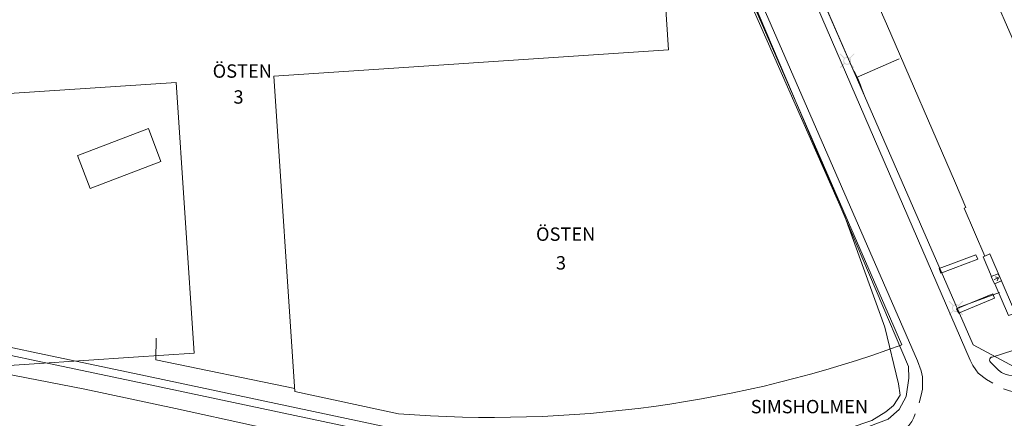
# Model space of a CAD drawing. Units: metres. Extents: x 187925 to 191011, y 6403617 to 6406817.
# Drawn here: x 189227 to 189408, y 6405134 to 6405207 of the extents above; entities that cross this region are included whole.
import ezdxf

# ---------------------------------------------------------------- set-up
doc = ezdxf.new("R2010")
doc.units = ezdxf.units.M
doc.linetypes.add('ESRI_SimpleSolid', pattern=[0])
doc.layers.add('Belysningsstolpe', color=7, linetype='Continuous', true_color=0xe60000)
for name, color, linetype, lineweight, true_color in [('Höjdkurva 1m', 7, 'ESRI_SimpleSolid', 20, 0x6ec200), ('Järnväg', 253, 'ESRI_SimpleSolid', 20, 0x828282), ('Kvarterstrakt', 7, 'ESRI_SimpleSolid', 20, 0x004da8), ('Staket', 7, 'ESRI_SimpleSolid', 20, 0xd69dbc), ('Trappa', 7, 'ESRI_SimpleSolid', 15, 0xd1ccd4)]:
    doc.layers.add(name, color=color, linetype=linetype, lineweight=lineweight, true_color=true_color)
for name, color, linetype, lineweight in [('Kantsten', 7, 'ESRI_SimpleSolid', 20), ('Trappa_ pil', 7, 'ESRI_SimpleSolid', 20), ('Verksamhet', 7, 'ESRI_SimpleSolid', 0), ('Vägkant', 7, 'ESRI_SimpleSolid', 20)]:
    doc.layers.add(name, color=color, linetype=linetype, lineweight=lineweight)
doc.layers.add('Registernummer', color=7, linetype='Continuous')
doc.layers.add('Traktnamn', color=7, linetype='Continuous')
doc.styles.add('Arial', font='arial.ttf', dxfattribs={"height": 0.2})

# ---------------------------------------------------------------- blocks, each defined once
blk = doc.blocks.new('Markörsymbol10')
at = {"true_color": 0xe60000, "transparency": 33554687, "extrusion": (0, -1.22465e-16, -1)}
h = blk.add_hatch(color=1, dxfattribs=at)
edge = h.paths.add_edge_path(flags=0)
edge.add_line((-1.36, 1.22), (-0.57, 0.43))
edge.add_spline(control_points=[(-0.57, 0.43), (-0.67, 0.3), (-0.73, 0.15), (-0.73, -0.02)], knot_values=[0, 0, 0, 0, 1, 1, 1, 1], degree=3, periodic=0)
edge.add_spline(control_points=[(-0.73, -0.02), (-0.73, -0.13), (-0.67, -0.29), (-0.56, -0.48)], knot_values=[0, 0, 0, 0, 1, 1, 1, 1], degree=3, periodic=0)
edge.add_line((-0.56, -0.48), (-1.29, -1.22))
edge.add_line((-1.29, -1.22), (-1.19, -1.34))
edge.add_line((-1.19, -1.34), (-0.44, -0.6))
edge.add_spline(control_points=[(-0.44, -0.6), (-0.27, -0.7), (-0.13, -0.75), (0, -0.75)], knot_values=[0, 0, 0, 0, 1, 1, 1, 1], degree=3, periodic=0)
edge.add_spline(control_points=[(0, -0.75), (0.1, -0.75), (0.19, -0.73), (0.3, -0.68)], knot_values=[0, 0, 0, 0, 1, 1, 1, 1], degree=3, periodic=0)
edge.add_spline(control_points=[(0.3, -0.68), (0.33, -0.67), (0.39, -0.63), (0.46, -0.58)], knot_values=[0, 0, 0, 0, 1, 1, 1, 1], degree=3, periodic=0)
edge.add_line((0.46, -0.58), (1.22, -1.34))
edge.add_line((1.22, -1.34), (1.33, -1.21))
edge.add_line((1.33, -1.21), (0.57, -0.47))
edge.add_spline(control_points=[(0.57, -0.47), (0.68, -0.34), (0.73, -0.19), (0.73, -0.02)], knot_values=[0, 0, 0, 0, 1, 1, 1, 1], degree=3, periodic=0)
edge.add_spline(control_points=[(0.73, -0.02), (0.73, 0.11), (0.68, 0.25), (0.58, 0.42)], knot_values=[0, 0, 0, 0, 1, 1, 1, 1], degree=3, periodic=0)
edge.add_line((0.58, 0.42), (1.36, 1.21))
edge.add_line((1.36, 1.21), (1.25, 1.32))
edge.add_line((1.25, 1.32), (0.47, 0.54))
edge.add_spline(control_points=[(0.47, 0.54), (0.28, 0.65), (0.12, 0.71), (0, 0.71)], knot_values=[0, 0, 0, 0, 1, 1, 1, 1], degree=3, periodic=0)
edge.add_spline(control_points=[(0, 0.71), (-0.1, 0.71), (-0.2, 0.69), (-0.29, 0.65)], knot_values=[0, 0, 0, 0, 1, 1, 1, 1], degree=3, periodic=0)
edge.add_spline(control_points=[(-0.29, 0.65), (-0.32, 0.64), (-0.37, 0.6), (-0.46, 0.55)], knot_values=[0, 0, 0, 0, 1, 1, 1, 1], degree=3, periodic=0)
edge.add_line((-0.46, 0.55), (-1.26, 1.34))
edge.add_line((-1.26, 1.34), (-1.36, 1.22))
edge = h.paths.add_edge_path(flags=0)
edge.add_spline(control_points=[(-0.56, -0.02), (-0.56, 0.14), (-0.51, 0.27), (-0.4, 0.38)], knot_values=[0, 0, 0, 0, 1, 1, 1, 1], degree=3, periodic=0)
edge.add_spline(control_points=[(-0.4, 0.38), (-0.29, 0.49), (-0.16, 0.55), (0, 0.55)], knot_values=[0, 0, 0, 0, 1, 1, 1, 1], degree=3, periodic=0)
edge.add_spline(control_points=[(0, 0.55), (0.16, 0.55), (0.3, 0.49), (0.41, 0.38)], knot_values=[0, 0, 0, 0, 1, 1, 1, 1], degree=3, periodic=0)
edge.add_spline(control_points=[(0.41, 0.38), (0.51, 0.27), (0.57, 0.14), (0.57, -0.02)], knot_values=[0, 0, 0, 0, 1, 1, 1, 1], degree=3, periodic=0)
edge.add_spline(control_points=[(0.57, -0.02), (0.57, -0.18), (0.51, -0.31), (0.4, -0.42)], knot_values=[0, 0, 0, 0, 1, 1, 1, 1], degree=3, periodic=0)
edge.add_spline(control_points=[(0.4, -0.42), (0.29, -0.53), (0.16, -0.59), (0, -0.59)], knot_values=[0, 0, 0, 0, 1, 1, 1, 1], degree=3, periodic=0)
edge.add_spline(control_points=[(0, -0.59), (-0.15, -0.59), (-0.29, -0.53), (-0.4, -0.42)], knot_values=[0, 0, 0, 0, 1, 1, 1, 1], degree=3, periodic=0)
edge.add_spline(control_points=[(-0.4, -0.42), (-0.51, -0.31), (-0.56, -0.18), (-0.56, -0.02)], knot_values=[0, 0, 0, 0, 1, 1, 1, 1], degree=3, periodic=0)
edge.add_line((-0.56, -0.02), (-0.56, -0.02))

msp = doc.modelspace()

# ---------------------------------------------------------------- hatches: boundary and pattern name
at = {"layer": 'Trappa', "transparency": 33554687}
h = msp.add_hatch(dxfattribs=at)
h.set_pattern_fill('', color=256, style=0, pattern_type=0)
h.set_pattern_definition([])
h.paths.add_polyline_path([(189407.7621, 6405159.0281), (189406.4826, 6405158.4671), (189405.9115, 6405159.7966), (189407.201, 6405160.3277), (189407.7621, 6405159.0281)])
at = {"layer": 'Verksamhet', "true_color": 0xffeabe, "transparency": 33554687}
h = msp.add_hatch(dxfattribs=at)
h.set_pattern_fill('', color=254, style=0, pattern_type=0)
h.set_pattern_definition([])
h.paths.add_polyline_path([(189398.5735, 6405229.4902), (189411.2476, 6405200.4309), (189422.2036, 6405205.15), (189430.7301, 6405185.2672), (189412.307, 6405177.1918), (189416.4149, 6405167.6553), (189418.4443, 6405168.317), (189417.5019, 6405171.1662), (189418.0311, 6405172.2266), (189419.1508, 6405172.5776), (189420.1912, 6405172.0484), (189420.4117, 6405171.4086), (189422.6711, 6405172.0905), (189423.3629, 6405169.9311), (189437.5291, 6405174.5029), (189441.0278, 6405163.9258), (189409.9964, 6405153.83), (189405.648, 6405163.9663), (189404.7383, 6405163.5756), (189400.921, 6405172.4324), (189401.2109, 6405172.5526), (189399.2872, 6405177.011), (189386.6328, 6405206.3703), (189379.9803, 6405221.4347), (189398.5735, 6405229.4902)])

# ---------------------------------------------------------------- linework, layer by layer
at = {"layer": 'Höjdkurva 1m', "transparency": 33554687}
msp.add_polyline3d([(189380.5401, 6405197.7153, 91), (189380.7433, 6405197.4345, 91), (189381.0228, 6405196.8547, 91), (189381.3282, 6405196.291, 91), (189381.5907, 6405195.7112, 91), (189381.8052, 6405195.1084, 91), (189382.0187, 6405194.5025, 91), (189382.2522, 6405193.9057, 91), (189382.4838, 6405193.2469, 91)], dxfattribs=at)
at = {"layer": 'Järnväg', "transparency": 33554687}
for points in [[(189158.3945, 6405164.7366, 91.1584), (189166.2119, 6405162.0209, 91.19), (189175.7514, 6405158.9988, 91.1), (189187.6402, 6405155.5397, 91.13), (189198.6935, 6405152.727, 91.13), (189217.473, 6405148.3986, 91.08), (189231.4324, 6405145.4133, 91.06), (189249.2454, 6405141.6701, 91.13), (189423.6522, 6405104.6686, 91.35)], [(189159.3265, 6405162.8935, 91.1333), (189165.7601, 6405160.6585, 91.18), (189175.3345, 6405157.6255, 91.1), (189187.2623, 6405154.1554, 91.17), (189198.3556, 6405151.3327, 91.1), (189217.1621, 6405146.9974, 91.11), (189231.1345, 6405144.009, 91.13), (189248.9486, 6405140.2659, 91.11), (189423.3384, 6405103.2713, 91.35)]]:
    msp.add_polyline3d(points, dxfattribs=at)
at = {"layer": 'Kantsten', "transparency": 33554687}
for points in [[(189334.0369, 6405301.5841, 90.37), (189334.3932, 6405300.0324, 90.35), (189368.5531, 6405221.7992, 90.71), (189401.9893, 6405144.3694, 90.69), (189402.5311, 6405143.3858, 90.69), (189403.0518, 6405142.5963, 90.71), (189403.4803, 6405142.0286, 90.71)], [(189392.994, 6405142.4579, 90.5), (189392.3174, 6405144.2933, 90.51), (189359.1202, 6405220.5634, 90.71), (189326.0704, 6405296.1955, 90.42)], [(189552.7309, 6405206.2042, 90.7277), (189551.1991, 6405205.1034, 90.69), (189524.9814, 6405186.7867, 90.75), (189504.4514, 6405172.4526, 90.98), (189501.0582, 6405170.3478, 91), (189497.5537, 6405168.5129, 91.05), (189494.433, 6405167.0083, 91.09), (189493.1725, 6405166.4023, 91.05), (189488.4273, 6405164.2783, 91.22), (189483.8199, 6405162.3765, 91.07), (189480.066, 6405161.0254, 91.17), (189475.3425, 6405159.3294, 91.03), (189471.5105, 6405158.1002, 91.02), (189459.6559, 6405154.1374, 90.89), (189440.2943, 6405147.7173, 90.83), (189413.6557, 6405138.9991, 90.84), (189411.7042, 6405138.4625, 91.12), (189411.0352, 6405138.4029, 91.12), (189410.1832, 6405138.4952, 91.12), (189409.24, 6405138.7314, 91.11), (189408.1387, 6405139.0985, 90.85)], [(189392.994, 6405142.4579, 90.5), (189393.2159, 6405141.3291, 90.62), (189393.2428, 6405140.2011, 90.64), (189393.2338, 6405139.0641, 90.64), (189392.9847, 6405137.9789, 90.66), (189392.6049, 6405136.5336, 90.66)], [(189403.4803, 6405142.0286, 90.71), (189405.0442, 6405140.8429, 90.78), (189406.2068, 6405140.1789, 90.79)], [(189391.8976, 6405134.478, 90.68), (189391.6451, 6405133.8388, 90.68), (189391.2528, 6405133.0725, 90.78), (189390.6934, 6405132.357, 90.81), (189389.865, 6405131.5633, 90.8), (189389.3752, 6405131.3229, 90.75), (189387.4828, 6405130.7073, 90.86), (189354.687, 6405119.7631, 91.31)]]:
    msp.add_polyline3d(points, dxfattribs=at)
at = {"layer": 'Kvarterstrakt', "transparency": 33554687}
for points in [[(189342.9895, 6405253.8072, 0), (189346.453, 6405201.5667, 0), (189273.7424, 6405196.7563, 0), (189277.5902, 6405138.5966, 0)], [(189389.45, 6405147.226, 0), (189342.9895, 6405253.8072, 0)], [(189402.5466, 6405147.2129, 0), (189358.458, 6405248.3541, 0)], [(189259.0817, 6405145.6774, 0), (189255.7813, 6405195.568, 0), (189173.6826, 6405190.1373, 0), (189173.2658, 6405162.8268, 0), (189173.1499, 6405155.1814, 0), (189172.9184, 6405139.9766, 0), (189220.3709, 6405143.116, 0), (189247.904, 6405144.9376, 0), (189259.0817, 6405145.6774, 0)], [(189389.45, 6405147.226, 0), (189386.6743, 6405146.233, 0), (189383.8867, 6405145.2767, 0), (189381.0862, 6405144.3571, 0), (189378.273, 6405143.4763, 0), (189375.4489, 6405142.6312, 0), (189372.6139, 6405141.826, 0), (189369.7681, 6405141.0585, 0), (189366.9124, 6405140.3288, 0), (189364.0469, 6405139.6379, 0), (189361.1725, 6405138.9849, 0), (189358.2893, 6405138.3707, 0), (189355.3992, 6405137.7954, 0), (189352.5002, 6405137.2589, 0), (189349.5954, 6405136.7602, 0), (189346.6827, 6405136.3015, 0), (189343.7662, 6405135.8817, 0), (189340.8428, 6405135.5007, 0), (189337.9155, 6405135.1597, 0), (189334.9833, 6405134.8566, 0), (189332.0473, 6405134.5945, 0), (189329.1084, 6405134.3703, 0), (189326.1666, 6405134.187, 0), (189323.2229, 6405134.0418, 0), (189320.2774, 6405133.9355, 0), (189317.33, 6405133.8702, 0), (189314.3817, 6405133.844, 0), (189311.4355, 6405133.8578, 0), (189308.4885, 6405133.9096, 0), (189305.5416, 6405134.0004, 0), (189302.5968, 6405134.1323, 0), (189299.6552, 6405134.3033, 0), (189296.7147, 6405134.5133, 0)], [(189402.5466, 6405147.2129, 0), (189411.0446, 6405142.6661, 0)], [(189277.5902, 6405138.5966, 0), (189296.7147, 6405134.5133, 0)]]:
    msp.add_polyline3d(points, dxfattribs=at)
at = {"layer": 'Staket', "transparency": 33554687}
for points in [[(189378.9444, 6405170.8981, 91.79), (189356.6455, 6405221.3813, 90.98), (189325.9534, 6405292.5784, 90.73), (189324.0766, 6405293.6429, 90.75), (189317.6163, 6405296.3505, 90.76), (189314.8933, 6405296.4342, 90.41), (189192.1668, 6405250.9281, 91.05)], [(189392.3134, 6405295.7897, 90.81), (189401.9507, 6405273.7288, 90.27), (189387.8535, 6405267.518, 90.11), (189389.7017, 6405261.9987, 90.1751), (189358.4981, 6405248.2757, 90.82), (189369.2184, 6405223.8458, 90.86), (189381.0781, 6405196.4877, 90.98), (189388.9691, 6405199.9643, 91.33)], [(189378.9444, 6405170.8981, 91.79), (189386.2947, 6405150.5015, 91.9503), (189388.7899, 6405140.0216, 92.1105), (189389.1128, 6405137.9413, 92.2708), (189387.8749, 6405136.0591, 92.2708), (189386.476, 6405134.8568, 92.391), (189383.8772, 6405133.2928, 92.391), (189367.3587, 6405127.6686, 92.391)], [(189284.7377, 6405129.0858, 91.29), (189255.6435, 6405135.4935, 91.4), (189238.9546, 6405139.0646, 91.33), (189221.5009, 6405142.454, 91.53), (189198.0175, 6405147.9054, 91.11), (189171.4075, 6405155.3072, 91.39), (189170.2121, 6405130.5383, 91.14), (189170.2126, 6405123.8594, 91.15), (189168.631, 6405077.7792, 92), (189174.0355, 6405074.7547, 91.98), (189193.7437, 6405076.7772, 92.21), (189202.7307, 6405077.9256, 92.2), (189219.9061, 6405080.9549, 92.14), (189229.0913, 6405082.9626, 92.1), (189237.0705, 6405085.1632, 92.01), (189254.2139, 6405090.5385, 91.93), (189285.3365, 6405100.4294, 91.89), (189303.6694, 6405106.4946, 91.59), (189324.1257, 6405113.7444, 91.73)], [(189277.5836, 6405139.2034, 91.25), (189251.994, 6405144.4754, 91.09), (189252.0717, 6405148.4445, 91.21)]]:
    msp.add_polyline3d(points, dxfattribs=at)
at = {"layer": 'Trappa', "color": 7, "transparency": 33554687}
msp.add_polyline3d([(189407.7621, 6405159.0281, 90.77), (189406.4826, 6405158.4671, 90.77), (189405.9115, 6405159.7966, 90.77), (189407.201, 6405160.3277, 90.77), (189407.7621, 6405159.0281, 90.77)], close=True, dxfattribs=at)
at = {"layer": 'Trappa_ pil', "transparency": 33554687}
for points in [[(189407.2106, 6405159.5687, 92.38), (189406.4599, 6405159.243, 92.38)], [(189407.0201, 6405159.0355, 92.38), (189407.2106, 6405159.5687, 92.38), (189406.6775, 6405159.7592, 92.38)]]:
    msp.add_polyline3d(points, dxfattribs=at)
at = {"layer": 'Verksamhet', "color": 7, "transparency": 33554687}
msp.add_polyline3d([(189409.9964, 6405153.83, 100.74), (189405.648, 6405163.9663, 100.74), (189404.7383, 6405163.5756, 100.74), (189400.921, 6405172.4324, 100.74), (189401.2109, 6405172.5526, 100.74), (189399.2872, 6405177.011, 100.74), (189386.6328, 6405206.3703, 100.74), (189379.9803, 6405221.4347, 100.74), (189398.5735, 6405229.4902, 100.74), (189398.5735, 6405229.4902, 100.74), (189411.2476, 6405200.4309, 100.74)], dxfattribs=at)
at = {"layer": 'Vägkant', "transparency": 33554687}
for points in [[(189352.5908, 6405226.696, 91), (189354.9107, 6405227.3394, 90.6228), (189390.6883, 6405143.208, 90.58), (189390.6911, 6405141.081, 90.62), (189390.227, 6405137.6756, 90.79), (189388.9229, 6405135.2915, 90.85), (189386.9274, 6405133.5259, 90.88), (189383.3746, 6405132.1779, 90.87), (189371.9749, 6405128.2944, 91.19), (189360.0681, 6405124.4905, 91.38), (189349.734, 6405121.0399, 91.32)], [(189237.5808, 6405182.1092, 91.58), (189239.8959, 6405176.0272, 91.63), (189252.9517, 6405181.0041, 91.58), (189250.6566, 6405187.0751, 91.52), (189237.6518, 6405182.1193, 91.92)], [(189403.4168, 6405163.0005, 90.91), (189396.641, 6405160.4619, 90.77), (189396.3193, 6405161.2976, 90.79), (189403.0921, 6405163.8252, 91), (189403.4168, 6405163.0005, 90.91)], [(189405.9455, 6405159.8096, 90.88), (189404.3874, 6405163.4383, 90.97), (189404.7343, 6405163.5826, 90.97)], [(189416.7315, 6405156.0196, 91.24), (189416.9853, 6405155.1758, 91.24), (189409.0684, 6405152.6532, 90.97), (189406.5405, 6405158.4901, 90.89)], [(189399.5005, 6405153.8443, 90.79), (189399.8401, 6405153.0406, 90.82), (189406.5288, 6405155.8301, 90.86), (189406.1931, 6405156.6438, 90.9), (189399.5005, 6405153.8443, 90.79)], [(189407.4339, 6405156.8979, 90.86), (189399.8392, 6405154.1165, 90.89)], [(189284.7377, 6405129.0858, 91.29), (189255.6435, 6405135.4935, 91.4), (189238.9546, 6405139.0646, 91.33), (189221.5009, 6405142.454, 91.53), (189198.0175, 6405147.9054, 91.11), (189171.4075, 6405155.3072, 91.39), (189170.2121, 6405130.5383, 91.14), (189170.2126, 6405123.8594, 91.15), (189169.8081, 6405112.0756, 91.1677)], [(189413.8387, 6405147.4922, 91.06), (189414.0417, 6405147.4894, 91.06), (189414.2267, 6405147.4076, 91.06), (189414.3649, 6405147.2587, 91.06), (189414.433, 6405147.0677, 91.06), (189414.4202, 6405146.8657, 91.06), (189414.3293, 6405146.6847, 90.91), (189411.9406, 6405141.5867, 90.96), (189411.2417, 6405141.4671, 90.96), (189410.5347, 6405141.4335, 90.96), (189409.8277, 6405141.4839, 90.92), (189409.1326, 6405141.6183, 90.92), (189408.4574, 6405141.8358, 90.92), (189407.8142, 6405142.1322, 90.92), (189407.2658, 6405142.5778, 90.91), (189406.7484, 6405143.0524, 90.92), (189405.7516, 6405144.0105, 90.88), (189405.6144, 6405144.1964, 90.88), (189405.5743, 6405144.4194, 90.88), (189405.6231, 6405144.6424, 90.87), (189405.7539, 6405144.8265, 90.87), (189405.9138, 6405144.9266, 90.87), (189406.0668, 6405144.9648, 90.87), (189413.8387, 6405147.4922, 91.06)]]:
    msp.add_polyline3d(points, dxfattribs=at)

# ---------------------------------------------------------------- block references
at = {"layer": 'Belysningsstolpe'}
for p in [(189379.3595, 6405199.5903, 90.93), (189399.4113, 6405154.0142, 90.79)]:
    msp.add_blockref('Markörsymbol10', p, dxfattribs=at)

# ---------------------------------------------------------------- texts
at = {"layer": 'Registernummer', "char_height": 2.4638, "attachment_point": 5, "style": 'Arial'}
for insert in [(189267.2406, 6405192.5831), (189326.6407, 6405162.0148)]:
    msp.add_mtext('3', dxfattribs=dict(at, insert=insert))
at = {"layer": 'Traktnamn', "char_height": 2.46381, "attachment_point": 5, "style": 'Arial'}
for s, insert, rotation in [('ÖSTEN', (189267.9372, 6405197.3635), 0.051566), ('SIMSHOLMEN', (189372.4059, 6405135.523), 0.045837)]:
    msp.add_mtext(s, dxfattribs=dict(at, insert=insert, rotation=rotation))
at = {"layer": 'Traktnamn', "insert": (189327.5026, 6405167.3065), "char_height": 2.46381, "attachment_point": 5, "style": 'Arial'}
msp.add_mtext('ÖSTEN', dxfattribs=at)

doc.saveas('drawing.dxf')
